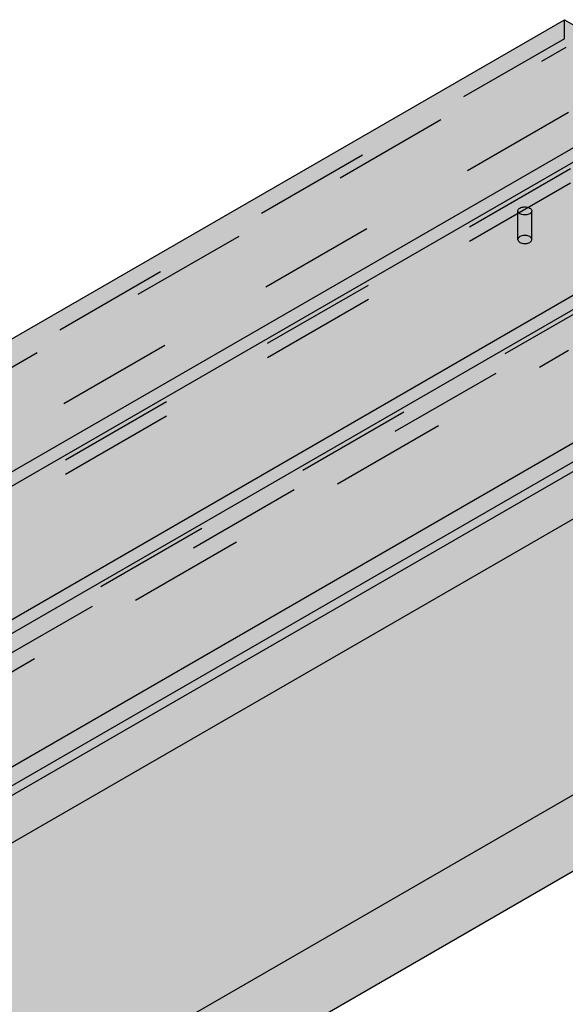
# Model space of a CAD drawing. Units: metres. Extents: x -0.29 to 7.91, y -0.59 to 2.3.
# Drawn here: x 6.96 to 7.43, y -0.02 to 0.82 of the extents above; entities that cross this region are included whole.
import ezdxf

# ---------------------------------------------------------------- set-up
doc = ezdxf.new("R2010")
doc.units = ezdxf.units.M
doc.linetypes.add('AUSGEZOGEN', pattern=[0])
doc.linetypes.add('STRICHLINIE_S4', pattern=[0.066, 0.05, -0.016])
doc.layers.add('XR$2$Beton Ansicht', color=7, linetype='AUSGEZOGEN', lineweight=25)
doc.layers.add('XR$2$Beton verdeckt vorne', color=7, linetype='STRICHLINIE_S4', lineweight=25)

msp = doc.modelspace()

# ---------------------------------------------------------------- hatches: boundary and pattern name
at = {"layer": 'XR$2$Beton Ansicht', "linetype": 'AUSGEZOGEN', "lineweight": 13, "true_color": 0xc36e14, "transparency": 33554687}
for points in [[(7.52808, 0.7673), (7.42909, 0.82445), (6.19872, 0.1141), (6.29772, 0.05695)], [(7.52808, 0.7673), (7.42909, 0.82445), (6.19872, 0.1141), (6.29772, 0.05695)], [(7.52808, 0.7673), (7.42909, 0.82445), (6.19872, 0.1141), (6.29772, 0.05695)], [(7.52808, 0.7673), (6.29772, 0.05695), (6.29772, 0.05286), (6.30832, 0.04674), (6.30832, 0.05082), (7.52808, 0.75505)], [(7.52808, 0.7673), (6.29772, 0.05695), (6.29772, 0.05286), (6.30832, 0.04674), (6.30832, 0.05082), (7.52808, 0.75505)], [(7.52808, 0.7673), (6.29772, 0.05695), (6.29772, 0.05286), (6.30832, 0.04674), (6.30832, 0.05082), (7.52808, 0.75505)], [(6.40732, -0.00633), (7.63768, 0.70402), (7.53869, 0.76117), (6.30832, 0.05082)], [(6.40732, -0.00633), (7.63768, 0.70402), (7.53869, 0.76117), (6.30832, 0.05082)], [(6.40732, -0.00633), (7.63768, 0.70402), (7.53869, 0.76117), (6.30832, 0.05082)], [(7.63768, 0.70402), (6.40732, -0.00633), (6.40732, -0.01041), (6.41792, -0.01654), (6.41792, -0.01246), (7.63768, 0.69177)], [(7.63768, 0.70402), (6.40732, -0.00633), (6.40732, -0.01041), (6.41792, -0.01654), (6.41792, -0.01246), (7.63768, 0.69177)], [(7.63768, 0.70402), (6.40732, -0.00633), (6.40732, -0.01041), (6.41792, -0.01654), (6.41792, -0.01246), (7.63768, 0.69177)], [(6.51692, -0.06961), (7.74729, 0.64074), (7.64829, 0.6979), (6.41792, -0.01246)], [(6.51692, -0.06961), (7.74729, 0.64074), (7.64829, 0.6979), (6.41792, -0.01246)], [(6.51692, -0.06961), (7.74729, 0.64074), (7.64829, 0.6979), (6.41792, -0.01246)], [(7.74729, 0.62441), (7.74729, 0.64074), (6.51692, -0.06961), (6.51692, -0.08594)], [(7.74729, 0.62441), (7.74729, 0.64074), (6.51692, -0.06961), (6.51692, -0.08594)], [(7.74729, 0.62441), (7.74729, 0.64074), (6.51692, -0.06961), (6.51692, -0.08594)]]:
    msp.add_hatch(color=32, dxfattribs=at).paths.add_polyline_path(points)
at = {"layer": 'XR$2$Beton Ansicht', "linetype": 'AUSGEZOGEN', "lineweight": 13, "transparency": 33554687}
h = msp.add_hatch(color=8, dxfattribs=at)
h.paths.add_polyline_path([(6.51551, -0.09492), (6.51338, -0.07165), (6.4987, -0.08091), (6.48415, -0.09166), (6.46984, -0.1038), (6.45591, -0.11724), (6.44247, -0.13186), (6.42963, -0.14752), (6.41751, -0.16411), (6.4062, -0.18148), (6.39581, -0.19948), (6.38642, -0.21796), (6.37812, -0.23675), (6.37096, -0.2557), (6.36503, -0.27465), (6.36036, -0.29344), (6.35699, -0.3119), (6.35496, -0.32988), (6.35429, -0.34722), (6.35496, -0.36378), (6.35699, -0.37941), (6.36036, -0.39399), (6.36503, -0.40738), (6.37096, -0.41948), (6.37812, -0.43017), (6.38642, -0.43938), (6.39581, -0.44701), (6.4062, -0.45301), (6.41751, -0.45732), (6.42963, -0.45991), (6.44247, -0.46076), (6.45591, -0.45985), (6.46984, -0.4572), (6.48415, -0.45283), (6.4987, -0.44677), (6.51338, -0.43908), (7.75082, 0.27536), (7.7655, 0.28462), (7.78006, 0.29537), (7.79436, 0.30751), (7.80829, 0.32095), (7.82174, 0.33556), (7.83458, 0.35123), (7.8467, 0.36782), (7.85801, 0.38519), (7.8684, 0.40319), (7.87778, 0.42166), (7.88609, 0.44046), (7.89324, 0.45941), (7.89918, 0.47836), (7.90385, 0.49715), (7.90721, 0.51561), (7.90924, 0.53358), (7.90992, 0.55093), (7.90924, 0.56749), (7.90721, 0.58312), (7.90385, 0.5977), (7.89918, 0.61109), (7.89324, 0.62318), (7.88609, 0.63388), (7.87778, 0.64308), (7.8684, 0.65072), (7.85801, 0.65672), (7.8467, 0.66103), (7.83458, 0.66362), (7.82174, 0.66447), (7.80829, 0.66356), (7.79436, 0.66091), (7.78006, 0.65653), (7.7655, 0.65047), (7.75082, 0.64278), (7.7487, 0.61706)])
h.paths.add_polyline_path([(7.85085, 0.4908), (7.85055, 0.4893), (7.84979, 0.48542), (7.84845, 0.47963), (7.84828, 0.4789), (7.84651, 0.4723), (7.84569, 0.4696), (7.84449, 0.46561), (7.84222, 0.45885), (7.83969, 0.45201), (7.83772, 0.44716), (7.8369, 0.44513), (7.83517, 0.44116), (7.83275, 0.43593), (7.83203, 0.43437), (7.82866, 0.42765), (7.82713, 0.42481), (7.82508, 0.421), (7.82129, 0.41442), (7.82062, 0.41332), (7.81729, 0.4079), (7.81349, 0.40212), (7.81307, 0.40148), (7.812, 0.3999), (7.80765, 0.3938), (7.80596, 0.39158), (7.80317, 0.3879), (7.79853, 0.38217), (7.79811, 0.38168), (7.79375, 0.37664), (7.78981, 0.37234), (7.78884, 0.37128), (7.78377, 0.36611), (7.78227, 0.36466), (7.78133, 0.36374), (7.77638, 0.3592), (7.77494, 0.35797), (7.7714, 0.35495), (7.76888, 0.35297), (7.76636, 0.35099), (7.76344, 0.34888), (7.76124, 0.34728), (7.75917, 0.34591), (7.75606, 0.34385), (7.75507, 0.34325), (7.75082, 0.34068), (6.51338, -0.37376), (6.5019, -0.37964), (6.49057, -0.38396), (6.47952, -0.38666), (6.4689, -0.38772), (6.45883, -0.3871), (6.44946, -0.38483), (6.44088, -0.38094), (6.43322, -0.37546), (6.42657, -0.36847), (6.42101, -0.36007), (6.41661, -0.35034), (6.41342, -0.33942), (6.4115, -0.32744), (6.41085, -0.31456), (6.4115, -0.30093), (6.41342, -0.28673), (6.41661, -0.27214), (6.42101, -0.25733), (6.42657, -0.2425), (6.43322, -0.22783), (6.44088, -0.21351), (6.44946, -0.19971), (6.45883, -0.18661), (6.4689, -0.17438), (6.47952, -0.16317), (6.49057, -0.15311), (6.5019, -0.14434), (6.51338, -0.13697), (7.75082, 0.57746), (7.75614, 0.58037), (7.76142, 0.58293), (7.76297, 0.58359), (7.76664, 0.58514), (7.77158, 0.58692), (7.77181, 0.587), (7.77693, 0.58853), (7.78005, 0.58925), (7.78199, 0.5897), (7.7841, 0.59009), (7.78833, 0.59066), (7.78914, 0.59077), (7.79405, 0.59109), (7.79636, 0.59106), (7.79884, 0.59104), (7.80349, 0.59063), (7.80409, 0.59053), (7.808, 0.58987), (7.81143, 0.58899), (7.81238, 0.58874), (7.81364, 0.58834), (7.81785, 0.58674), (7.81834, 0.5865), (7.82184, 0.5848), (7.82474, 0.58306), (7.82563, 0.58253), (7.8292, 0.57994), (7.83057, 0.57874), (7.83255, 0.57702), (7.83569, 0.57377), (7.83582, 0.57362), (7.83703, 0.57222), (7.83982, 0.56854), (7.84039, 0.56766), (7.84236, 0.56459), (7.84431, 0.56098), (7.84464, 0.56039), (7.84666, 0.55592), (7.84752, 0.55361), (7.84842, 0.55121), (7.84992, 0.54624), (7.85007, 0.54565), (7.85083, 0.54254), (7.85136, 0.53985), (7.85188, 0.53716), (7.85264, 0.53158), (7.85295, 0.52796), (7.85313, 0.52582), (7.85334, 0.51986), (7.85335, 0.51827), (7.85334, 0.51648), (7.85323, 0.51328), (7.85313, 0.51012), (7.853, 0.50839), (7.85264, 0.50373), (7.85207, 0.49883), (7.85188, 0.4973)], flags=16)
h = msp.add_hatch(color=8, dxfattribs=at)
h.paths.add_polyline_path([(6.51551, -0.09492), (6.51338, -0.07165), (6.4987, -0.08091), (6.48415, -0.09166), (6.46984, -0.1038), (6.45591, -0.11724), (6.44247, -0.13186), (6.42963, -0.14752), (6.41751, -0.16411), (6.4062, -0.18148), (6.39581, -0.19948), (6.38642, -0.21796), (6.37812, -0.23675), (6.37096, -0.2557), (6.36503, -0.27465), (6.36036, -0.29344), (6.35699, -0.3119), (6.35496, -0.32988), (6.35429, -0.34722), (6.35496, -0.36378), (6.35699, -0.37941), (6.36036, -0.39399), (6.36503, -0.40738), (6.37096, -0.41948), (6.37812, -0.43017), (6.38642, -0.43938), (6.39581, -0.44701), (6.4062, -0.45301), (6.41751, -0.45732), (6.42963, -0.45991), (6.44247, -0.46076), (6.45591, -0.45985), (6.46984, -0.4572), (6.48415, -0.45283), (6.4987, -0.44677), (6.51338, -0.43908), (7.75082, 0.27536), (7.7655, 0.28462), (7.78006, 0.29537), (7.79436, 0.30751), (7.80829, 0.32095), (7.82174, 0.33556), (7.83458, 0.35123), (7.8467, 0.36782), (7.85801, 0.38519), (7.8684, 0.40319), (7.87778, 0.42166), (7.88609, 0.44046), (7.89324, 0.45941), (7.89918, 0.47836), (7.90385, 0.49715), (7.90721, 0.51561), (7.90924, 0.53358), (7.90992, 0.55093), (7.90924, 0.56749), (7.90721, 0.58312), (7.90385, 0.5977), (7.89918, 0.61109), (7.89324, 0.62318), (7.88609, 0.63388), (7.87778, 0.64308), (7.8684, 0.65072), (7.85801, 0.65672), (7.8467, 0.66103), (7.83458, 0.66362), (7.82174, 0.66447), (7.80829, 0.66356), (7.79436, 0.66091), (7.78006, 0.65653), (7.7655, 0.65047), (7.75082, 0.64278), (7.7487, 0.61706)])
h.paths.add_polyline_path([(7.85085, 0.4908), (7.85055, 0.4893), (7.84979, 0.48542), (7.84845, 0.47963), (7.84828, 0.4789), (7.84651, 0.4723), (7.84569, 0.4696), (7.84449, 0.46561), (7.84222, 0.45885), (7.83969, 0.45201), (7.83772, 0.44716), (7.8369, 0.44513), (7.83517, 0.44116), (7.83275, 0.43593), (7.83203, 0.43437), (7.82866, 0.42765), (7.82713, 0.42481), (7.82508, 0.421), (7.82129, 0.41442), (7.82062, 0.41332), (7.81729, 0.4079), (7.81349, 0.40212), (7.81307, 0.40148), (7.812, 0.3999), (7.80765, 0.3938), (7.80596, 0.39158), (7.80317, 0.3879), (7.79853, 0.38217), (7.79811, 0.38168), (7.79375, 0.37664), (7.78981, 0.37234), (7.78884, 0.37128), (7.78377, 0.36611), (7.78227, 0.36466), (7.78133, 0.36374), (7.77638, 0.3592), (7.77494, 0.35797), (7.7714, 0.35495), (7.76888, 0.35297), (7.76636, 0.35099), (7.76344, 0.34888), (7.76124, 0.34728), (7.75917, 0.34591), (7.75606, 0.34385), (7.75507, 0.34325), (7.75082, 0.34068), (6.51338, -0.37376), (6.5019, -0.37964), (6.49057, -0.38396), (6.47952, -0.38666), (6.4689, -0.38772), (6.45883, -0.3871), (6.44946, -0.38483), (6.44088, -0.38094), (6.43322, -0.37546), (6.42657, -0.36847), (6.42101, -0.36007), (6.41661, -0.35034), (6.41342, -0.33942), (6.4115, -0.32744), (6.41085, -0.31456), (6.4115, -0.30093), (6.41342, -0.28673), (6.41661, -0.27214), (6.42101, -0.25733), (6.42657, -0.2425), (6.43322, -0.22783), (6.44088, -0.21351), (6.44946, -0.19971), (6.45883, -0.18661), (6.4689, -0.17438), (6.47952, -0.16317), (6.49057, -0.15311), (6.5019, -0.14434), (6.51338, -0.13697), (7.75082, 0.57746), (7.75614, 0.58037), (7.76142, 0.58293), (7.76297, 0.58359), (7.76664, 0.58514), (7.77158, 0.58692), (7.77181, 0.587), (7.77693, 0.58853), (7.78005, 0.58925), (7.78199, 0.5897), (7.7841, 0.59009), (7.78833, 0.59066), (7.78914, 0.59077), (7.79405, 0.59109), (7.79636, 0.59106), (7.79884, 0.59104), (7.80349, 0.59063), (7.80409, 0.59053), (7.808, 0.58987), (7.81143, 0.58899), (7.81238, 0.58874), (7.81364, 0.58834), (7.81785, 0.58674), (7.81834, 0.5865), (7.82184, 0.5848), (7.82474, 0.58306), (7.82563, 0.58253), (7.8292, 0.57994), (7.83057, 0.57874), (7.83255, 0.57702), (7.83569, 0.57377), (7.83582, 0.57362), (7.83703, 0.57222), (7.83982, 0.56854), (7.84039, 0.56766), (7.84236, 0.56459), (7.84431, 0.56098), (7.84464, 0.56039), (7.84666, 0.55592), (7.84752, 0.55361), (7.84842, 0.55121), (7.84992, 0.54624), (7.85007, 0.54565), (7.85083, 0.54254), (7.85136, 0.53985), (7.85188, 0.53716), (7.85264, 0.53158), (7.85295, 0.52796), (7.85313, 0.52582), (7.85334, 0.51986), (7.85335, 0.51827), (7.85334, 0.51648), (7.85323, 0.51328), (7.85313, 0.51012), (7.853, 0.50839), (7.85264, 0.50373), (7.85207, 0.49883), (7.85188, 0.4973)], flags=16)
for points in [[(6.51551, -0.09492), (7.7487, 0.61706), (7.74163, 0.62115), (6.51692, -0.08594), (6.51456, -0.08458)], [(6.51551, -0.09492), (7.7487, 0.61706), (7.74163, 0.62115), (6.51692, -0.08594), (6.51456, -0.08458)], [(6.51338, -0.37376), (7.75082, 0.34068), (7.55449, 0.46411), (6.51338, -0.13697), (6.5019, -0.14434), (6.49057, -0.15311), (6.47952, -0.16317), (6.4689, -0.17438), (6.45883, -0.18661), (6.44946, -0.19971), (6.44088, -0.21351), (6.43322, -0.22783), (6.42657, -0.2425), (6.42101, -0.25733), (6.41661, -0.27214), (6.41342, -0.28673), (6.4115, -0.30093), (6.4111, -0.30945)], [(6.51338, -0.37376), (7.75082, 0.34068), (7.55449, 0.46411), (6.51338, -0.13697), (6.5019, -0.14434), (6.49057, -0.15311), (6.47952, -0.16317), (6.4689, -0.17438), (6.45883, -0.18661), (6.44946, -0.19971), (6.44088, -0.21351), (6.43322, -0.22783), (6.42657, -0.2425), (6.42101, -0.25733), (6.41661, -0.27214), (6.41342, -0.28673), (6.4115, -0.30093), (6.4111, -0.30945)]]:
    msp.add_hatch(color=8, dxfattribs=at).paths.add_polyline_path(points)

# ---------------------------------------------------------------- linework, layer by layer
at = {"layer": 'XR$2$Beton Ansicht', "color": 7, "linetype": 'AUSGEZOGEN', "lineweight": 25, "transparency": 33554687}
for p, q in [((6.19872, 0.1141), (7.42909, 0.82445)), ((6.19872, 0.1141), (7.42909, 0.82445)), ((6.19872, 0.1141), (7.42909, 0.82445)), ((7.42909, 0.82445), (7.52808, 0.7673)), ((7.42909, 0.82445), (7.52808, 0.7673)), ((7.42909, 0.82445), (7.52808, 0.7673)), ((7.52808, 0.7673), (6.29772, 0.05695)), ((7.52808, 0.7673), (6.29772, 0.05695)), ((7.52808, 0.7673), (6.29772, 0.05695)), ((7.53869, 0.76117), (6.30832, 0.05082)), ((7.53869, 0.76117), (6.30832, 0.05082)), ((7.53869, 0.76117), (6.30832, 0.05082)), ((6.40732, -0.00633), (7.63768, 0.70402)), ((6.40732, -0.00633), (7.63768, 0.70402)), ((6.40732, -0.00633), (7.63768, 0.70402)), ((7.64829, 0.6979), (6.41792, -0.01246)), ((7.64829, 0.6979), (6.41792, -0.01246)), ((7.64829, 0.6979), (6.41792, -0.01246)), ((6.51692, -0.06961), (7.74729, 0.64074)), ((6.51692, -0.06961), (7.74729, 0.64074)), ((6.51692, -0.06961), (7.74729, 0.64074)), ((7.7487, 0.61706), (6.51551, -0.09492)), ((7.7487, 0.61706), (6.51551, -0.09492)), ((7.74729, 0.62441), (6.51692, -0.08594)), ((7.74729, 0.62441), (6.51692, -0.08594)), ((7.74729, 0.62441), (6.51692, -0.08594)), ((6.51338, -0.13697), (7.75082, 0.57746)), ((6.51338, -0.13697), (7.75082, 0.57746)), ((7.75082, 0.34068), (6.51338, -0.37376)), ((7.75082, 0.34068), (6.51338, -0.37376)), ((6.51338, -0.43908), (7.75082, 0.27536)), ((6.51338, -0.43908), (7.75082, 0.27536))]:
    msp.add_line(p, q, dxfattribs=at)
at = {"layer": 'XR$2$Beton verdeckt vorne', "color": 7, "linetype": 'STRICHLINIE_S4', "lineweight": 25, "transparency": 33554687}
for p, q in [((7.42909, 0.80812), (7.42909, 0.82445)), ((7.42909, 0.80812), (7.42909, 0.82445)), ((7.42909, 0.80812), (7.42909, 0.82445)), ((7.42909, 0.80812), (6.19872, 0.09777)), ((7.42909, 0.80812), (6.19872, 0.09777)), ((7.42909, 0.80812), (6.19872, 0.09777)), ((7.52808, 0.75097), (7.42909, 0.80812)), ((7.52808, 0.75097), (7.42909, 0.80812)), ((7.52808, 0.75097), (7.42909, 0.80812)), ((6.19731, 0.08879), (7.4305, 0.80077)), ((6.19731, 0.08879), (7.4305, 0.80077)), ((7.43262, 0.74484), (6.19519, 0.03041)), ((7.43262, 0.74484), (6.19519, 0.03041)), ((6.30832, 0.04674), (7.52808, 0.75097)), ((6.30832, 0.04674), (7.52808, 0.75097)), ((6.30832, 0.04674), (7.52808, 0.75097)), ((6.30832, 0.03449), (7.53869, 0.74484)), ((6.30832, 0.03449), (7.53869, 0.74484)), ((6.30832, 0.03449), (7.53869, 0.74484)), ((7.63768, 0.68769), (6.41792, -0.01654)), ((7.63768, 0.68769), (6.41792, -0.01654)), ((7.63768, 0.68769), (6.41792, -0.01654)), ((6.41792, -0.02879), (7.64829, 0.68157)), ((6.41792, -0.02879), (7.64829, 0.68157)), ((6.41792, -0.02879), (7.64829, 0.68157)), ((7.38917, 0.66064), (7.38935, 0.66123)), ((7.38917, 0.66064), (7.38935, 0.66123)), ((7.38917, 0.66004), (7.38917, 0.66064)), ((7.38917, 0.66004), (7.38917, 0.66064)), ((7.38917, 0.63554), (7.38917, 0.66004)), ((7.38935, 0.65944), (7.38917, 0.66004)), ((7.38917, 0.63554), (7.38917, 0.66004)), ((7.38935, 0.65944), (7.38917, 0.66004)), ((7.38935, 0.66123), (7.38971, 0.6618)), ((7.38935, 0.66123), (7.38971, 0.6618)), ((7.38971, 0.65887), (7.38935, 0.65944)), ((7.38971, 0.65887), (7.38935, 0.65944)), ((7.38971, 0.6618), (7.39023, 0.66232)), ((7.38971, 0.6618), (7.39023, 0.66232)), ((7.39023, 0.66232), (7.3909, 0.66279)), ((7.39023, 0.66232), (7.3909, 0.66279)), ((7.3909, 0.66279), (7.3917, 0.66318)), ((7.3909, 0.66279), (7.3917, 0.66318)), ((7.3917, 0.66318), (7.39261, 0.66348)), ((7.3917, 0.66318), (7.39261, 0.66348)), ((7.39261, 0.66348), (7.39359, 0.66368)), ((7.39261, 0.66348), (7.39359, 0.66368)), ((7.39359, 0.66368), (7.39462, 0.66379)), ((7.39359, 0.66368), (7.39462, 0.66379)), ((7.39462, 0.66379), (7.39567, 0.66379)), ((7.39462, 0.66379), (7.39567, 0.66379)), ((7.39567, 0.66379), (7.3967, 0.66368)), ((7.39567, 0.66379), (7.3967, 0.66368)), ((7.3967, 0.66368), (7.39768, 0.66348)), ((7.3967, 0.66368), (7.39768, 0.66348)), ((7.39768, 0.66348), (7.39859, 0.66318)), ((7.39768, 0.66348), (7.39859, 0.66318)), ((7.39859, 0.66318), (7.39939, 0.66279)), ((7.39859, 0.66318), (7.39939, 0.66279)), ((7.39939, 0.66279), (7.40006, 0.66232)), ((7.39939, 0.66279), (7.40006, 0.66232)), ((7.40006, 0.66232), (7.40058, 0.6618)), ((7.40006, 0.66232), (7.40058, 0.6618)), ((7.40058, 0.6618), (7.40094, 0.66123)), ((7.40058, 0.6618), (7.40094, 0.66123)), ((7.40094, 0.65944), (7.40058, 0.65887)), ((7.40094, 0.65944), (7.40058, 0.65887)), ((7.40094, 0.66123), (7.40112, 0.66064)), ((7.40094, 0.66123), (7.40112, 0.66064)), ((7.40112, 0.66004), (7.40094, 0.65944)), ((7.40112, 0.66004), (7.40094, 0.65944)), ((7.40112, 0.66064), (7.40112, 0.66004)), ((7.40112, 0.66064), (7.40112, 0.66004)), ((7.40112, 0.63554), (7.40112, 0.66004)), ((7.40112, 0.63554), (7.40112, 0.66004)), ((7.39023, 0.65835), (7.38971, 0.65887)), ((7.39023, 0.65835), (7.38971, 0.65887)), ((7.3909, 0.65789), (7.39023, 0.65835)), ((7.3909, 0.65789), (7.39023, 0.65835)), ((7.3917, 0.6575), (7.3909, 0.65789)), ((7.3917, 0.6575), (7.3909, 0.65789)), ((7.39261, 0.6572), (7.3917, 0.6575)), ((7.39261, 0.6572), (7.3917, 0.6575)), ((7.39359, 0.65699), (7.39261, 0.6572)), ((7.39359, 0.65699), (7.39261, 0.6572)), ((7.39462, 0.65689), (7.39359, 0.65699)), ((7.39462, 0.65689), (7.39359, 0.65699)), ((7.39567, 0.65689), (7.39462, 0.65689)), ((7.39567, 0.65689), (7.39462, 0.65689)), ((7.3967, 0.65699), (7.39567, 0.65689)), ((7.3967, 0.65699), (7.39567, 0.65689)), ((7.39768, 0.6572), (7.3967, 0.65699)), ((7.39768, 0.6572), (7.3967, 0.65699)), ((7.39859, 0.6575), (7.39768, 0.6572)), ((7.39859, 0.6575), (7.39768, 0.6572)), ((7.39939, 0.65789), (7.39859, 0.6575)), ((7.39939, 0.65789), (7.39859, 0.6575)), ((7.40006, 0.65835), (7.39939, 0.65789)), ((7.40006, 0.65835), (7.39939, 0.65789)), ((7.40058, 0.65887), (7.40006, 0.65835)), ((7.40058, 0.65887), (7.40006, 0.65835)), ((7.38935, 0.63674), (7.38917, 0.63614)), ((7.38935, 0.63674), (7.38917, 0.63614)), ((7.38917, 0.63554), (7.38935, 0.63495)), ((7.38917, 0.63554), (7.38935, 0.63495)), ((7.38971, 0.63731), (7.38935, 0.63674)), ((7.38971, 0.63731), (7.38935, 0.63674)), ((7.38935, 0.63495), (7.38971, 0.63438)), ((7.38935, 0.63495), (7.38971, 0.63438)), ((7.39023, 0.63783), (7.38971, 0.63731)), ((7.39023, 0.63783), (7.38971, 0.63731)), ((7.38971, 0.63438), (7.39023, 0.63386)), ((7.38971, 0.63438), (7.39023, 0.63386)), ((7.3909, 0.63829), (7.39023, 0.63783)), ((7.3909, 0.63829), (7.39023, 0.63783)), ((7.39023, 0.63386), (7.3909, 0.63339)), ((7.39023, 0.63386), (7.3909, 0.63339)), ((7.3917, 0.63868), (7.3909, 0.63829)), ((7.3917, 0.63868), (7.3909, 0.63829)), ((7.39261, 0.63898), (7.3917, 0.63868)), ((7.39261, 0.63898), (7.3917, 0.63868)), ((7.39359, 0.63919), (7.39261, 0.63898)), ((7.39359, 0.63919), (7.39261, 0.63898)), ((7.39462, 0.63929), (7.39359, 0.63919)), ((7.39462, 0.63929), (7.39359, 0.63919)), ((7.39567, 0.63929), (7.39462, 0.63929)), ((7.39567, 0.63929), (7.39462, 0.63929)), ((7.3967, 0.63919), (7.39567, 0.63929)), ((7.3967, 0.63919), (7.39567, 0.63929)), ((7.39768, 0.63898), (7.3967, 0.63919)), ((7.39768, 0.63898), (7.3967, 0.63919)), ((7.39859, 0.63868), (7.39768, 0.63898)), ((7.39859, 0.63868), (7.39768, 0.63898)), ((7.39939, 0.63829), (7.39859, 0.63868)), ((7.39939, 0.63829), (7.39859, 0.63868)), ((7.40006, 0.63783), (7.39939, 0.63829)), ((7.40006, 0.63783), (7.39939, 0.63829)), ((7.39939, 0.63339), (7.40006, 0.63386)), ((7.39939, 0.63339), (7.40006, 0.63386)), ((7.40058, 0.63731), (7.40006, 0.63783)), ((7.40058, 0.63731), (7.40006, 0.63783)), ((7.40006, 0.63386), (7.40058, 0.63438)), ((7.40006, 0.63386), (7.40058, 0.63438)), ((7.40094, 0.63674), (7.40058, 0.63731)), ((7.40094, 0.63674), (7.40058, 0.63731)), ((7.40058, 0.63438), (7.40094, 0.63495)), ((7.40058, 0.63438), (7.40094, 0.63495)), ((7.40112, 0.63614), (7.40094, 0.63674)), ((7.40112, 0.63614), (7.40094, 0.63674)), ((7.40094, 0.63495), (7.40112, 0.63554)), ((7.40094, 0.63495), (7.40112, 0.63554)), ((7.3909, 0.63339), (7.3917, 0.633)), ((7.3909, 0.63339), (7.3917, 0.633)), ((7.3917, 0.633), (7.39261, 0.6327)), ((7.3917, 0.633), (7.39261, 0.6327)), ((7.39261, 0.6327), (7.39359, 0.6325)), ((7.39261, 0.6327), (7.39359, 0.6325)), ((7.39359, 0.6325), (7.39462, 0.63239)), ((7.39359, 0.6325), (7.39462, 0.63239)), ((7.39462, 0.63239), (7.39567, 0.63239)), ((7.39462, 0.63239), (7.39567, 0.63239)), ((7.39567, 0.63239), (7.3967, 0.6325)), ((7.39567, 0.63239), (7.3967, 0.6325)), ((7.3967, 0.6325), (7.39768, 0.6327)), ((7.3967, 0.6325), (7.39768, 0.6327)), ((7.39768, 0.6327), (7.39859, 0.633)), ((7.39768, 0.6327), (7.39859, 0.633)), ((7.39859, 0.633), (7.39939, 0.63339)), ((7.39859, 0.633), (7.39939, 0.63339)), ((6.19519, -0.17371), (7.43262, 0.54072)), ((6.19519, -0.17371), (7.43262, 0.54072))]:
    msp.add_line(p, q, dxfattribs=at)

doc.saveas('drawing.dxf')
